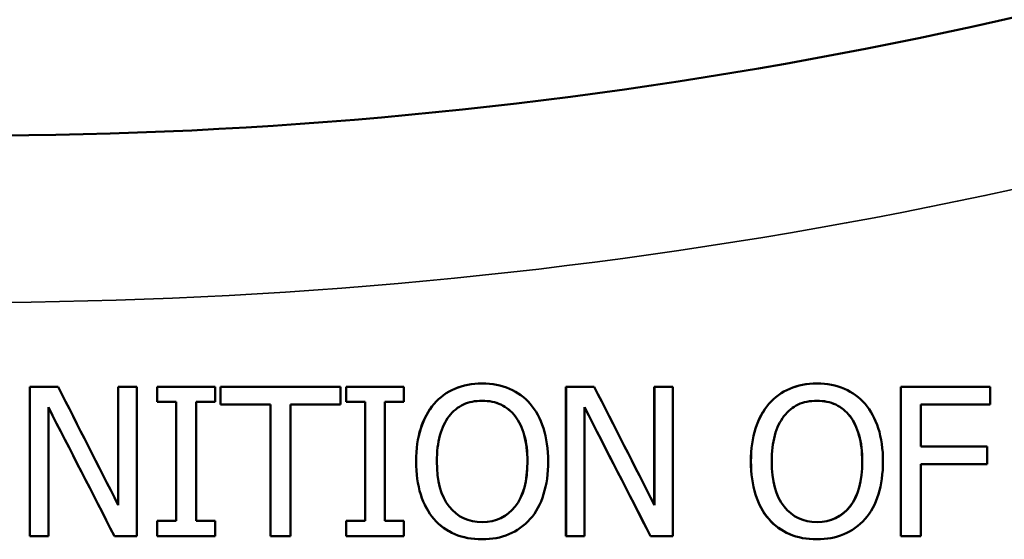
# Model space of a CAD drawing. Units: inches. Extents: x 0.1 to 21.9, y 0.1 to 16.9.
# Drawn here: x 10.4 to 10.8, y 11.9 to 12.1 of the extents above; entities that cross this region are included whole.
import ezdxf

# ---------------------------------------------------------------- set-up
doc = ezdxf.new("R2010")
doc.units = ezdxf.units.IN
doc.header["$MEASUREMENT"] = 0
doc.layers.add('Visible (ANSI)', color=7, linetype='Continuous', lineweight=50)
doc.layers.add('Visible Narrow (ANSI)', color=7, linetype='Continuous', lineweight=35)

msp = doc.modelspace()

# ---------------------------------------------------------------- linework, layer by layer
at = {"layer": 'Visible (ANSI)'}
for p, q in [((10.4142, 11.92985), (10.40363, 11.92985)), ((10.40363, 11.87385), (10.40363, 11.92985)), ((10.40363, 11.92985), (10.40363, 11.92985)), ((10.40363, 11.87385), (10.40363, 11.92985)), ((10.44371, 11.92985), (10.43676, 11.92985)), ((10.43676, 11.88551), (10.43676, 11.92985)), ((10.43676, 11.92985), (10.43676, 11.92985)), ((10.43676, 11.88552), (10.43676, 11.92985)), ((10.44371, 11.92985), (10.44371, 11.87385)), ((10.4514, 11.92985), (10.45141, 11.92985)), ((10.4514, 11.92413), (10.4514, 11.92985)), ((10.4731, 11.92985), (10.45141, 11.92985)), ((10.45141, 11.92413), (10.45141, 11.92985)), ((10.4731, 11.92985), (10.4731, 11.92413)), ((10.47513, 11.92985), (10.47514, 11.92985)), ((10.47513, 11.92322), (10.47513, 11.92985)), ((10.52016, 11.92985), (10.47514, 11.92985)), ((10.47514, 11.92322), (10.47514, 11.92985)), ((10.52016, 11.92985), (10.52016, 11.92322)), ((10.52222, 11.92985), (10.52223, 11.92985)), ((10.52222, 11.92413), (10.52222, 11.92985)), ((10.54393, 11.92985), (10.52223, 11.92985)), ((10.52223, 11.92413), (10.52223, 11.92985)), ((10.54393, 11.92985), (10.54393, 11.92413)), ((10.57321, 11.93103), (10.57323, 11.93103)), ((10.60469, 11.92985), (10.60472, 11.92985)), ((10.60469, 11.87385), (10.60469, 11.92985)), ((10.61529, 11.92985), (10.60472, 11.92985)), ((10.60472, 11.87385), (10.60472, 11.92985)), ((10.63782, 11.92985), (10.63784, 11.92985)), ((10.63782, 11.88556), (10.63782, 11.92985)), ((10.64479, 11.92985), (10.63784, 11.92985)), ((10.63784, 11.88551), (10.63784, 11.92985)), ((10.64479, 11.92985), (10.64479, 11.87385)), ((10.69877, 11.93103), (10.69881, 11.93103)), ((10.73025, 11.92985), (10.73029, 11.92985)), ((10.73025, 11.87385), (10.73025, 11.92985)), ((10.76377, 11.92985), (10.73029, 11.92985)), ((10.73029, 11.87385), (10.73029, 11.92985)), ((10.76377, 11.92985), (10.76377, 11.92322)), ((10.4514, 11.92413), (10.45141, 11.92413)), ((10.45141, 11.92413), (10.45854, 11.92413)), ((10.45853, 11.87956), (10.45853, 11.92413)), ((10.45854, 11.87956), (10.45854, 11.92413)), ((10.46598, 11.92413), (10.46598, 11.87956)), ((10.46598, 11.92413), (10.4731, 11.92413)), ((10.52222, 11.92413), (10.52223, 11.92413)), ((10.52223, 11.92413), (10.52936, 11.92413)), ((10.52934, 11.87956), (10.52934, 11.92413)), ((10.52936, 11.87956), (10.52936, 11.92413)), ((10.5368, 11.92413), (10.5368, 11.87956)), ((10.5368, 11.92413), (10.54393, 11.92413)), ((10.41057, 11.92213), (10.41057, 11.87385)), ((10.47513, 11.92322), (10.47514, 11.92322)), ((10.47514, 11.92322), (10.49393, 11.92322)), ((10.49391, 11.87385), (10.49391, 11.92322)), ((10.49393, 11.87385), (10.49393, 11.92322)), ((10.50137, 11.92322), (10.50137, 11.87385)), ((10.50137, 11.92322), (10.52016, 11.92322)), ((10.5552, 11.92345), (10.55522, 11.92345)), ((10.61166, 11.92213), (10.61166, 11.87385)), ((10.68076, 11.92345), (10.68079, 11.92345)), ((10.73773, 11.92322), (10.73773, 11.90743)), ((10.73773, 11.92322), (10.76377, 11.92322)), ((10.76268, 11.90743), (10.73773, 11.90743)), ((10.76268, 11.90743), (10.76268, 11.9008)), ((10.73773, 11.9008), (10.73773, 11.87385)), ((10.73773, 11.9008), (10.76268, 11.9008)), ((10.4514, 11.87956), (10.45141, 11.87956)), ((10.4514, 11.87385), (10.4514, 11.87956)), ((10.45854, 11.87956), (10.45141, 11.87956)), ((10.45141, 11.87385), (10.45141, 11.87956)), ((10.4731, 11.87956), (10.46598, 11.87956)), ((10.4731, 11.87956), (10.4731, 11.87385)), ((10.52222, 11.87956), (10.52223, 11.87956)), ((10.52222, 11.87385), (10.52222, 11.87956)), ((10.52936, 11.87956), (10.52223, 11.87956)), ((10.52223, 11.87385), (10.52223, 11.87956)), ((10.54393, 11.87956), (10.5368, 11.87956)), ((10.54393, 11.87956), (10.54393, 11.87385)), ((10.40363, 11.87385), (10.41057, 11.87385)), ((10.40363, 11.87385), (10.40363, 11.87385)), ((10.43535, 11.87385), (10.44371, 11.87385)), ((10.43535, 11.87385), (10.43535, 11.87385)), ((10.4514, 11.87385), (10.45141, 11.87385)), ((10.45141, 11.87385), (10.4731, 11.87385)), ((10.49391, 11.87385), (10.49393, 11.87385)), ((10.49393, 11.87385), (10.50137, 11.87385)), ((10.52222, 11.87385), (10.52223, 11.87385)), ((10.52223, 11.87385), (10.54393, 11.87385)), ((10.57321, 11.87267), (10.57323, 11.87267)), ((10.60469, 11.87385), (10.60472, 11.87385)), ((10.60472, 11.87385), (10.61166, 11.87385)), ((10.63641, 11.87385), (10.63644, 11.87385)), ((10.63644, 11.87385), (10.64479, 11.87385)), ((10.69877, 11.87267), (10.69881, 11.87267)), ((10.73025, 11.87385), (10.73029, 11.87385)), ((10.73029, 11.87385), (10.73773, 11.87385))]:
    msp.add_line(p, q, dxfattribs=at)
for points, knots in [([(11.21566, 12.23592), (11.08377, 12.16431), (10.94255, 12.10972), (10.58552, 12.02235), (10.3646, 12.01047), (9.93809, 12.06739), (9.73244, 12.13447), (9.5456, 12.23592)], [0, 0, 0, 0, 1.186252, 1.186252, 2.902207, 2.902207, 4.582701, 4.582701, 4.582701, 4.582701]), ([(10.5552, 11.92345), (10.55738, 11.92593), (10.55999, 11.92781), (10.56303, 11.9291), (10.56607, 11.93038), (10.56946, 11.93103), (10.57321, 11.93103)], [0, 0, 0, 0, 1, 1, 1, 2, 2, 2, 2]), ([(10.55522, 11.92345), (10.5574, 11.92593), (10.56, 11.92781), (10.56305, 11.9291), (10.56609, 11.93038), (10.56948, 11.93103), (10.57323, 11.93103)], [0, 0, 0, 0, 1, 1, 1, 2, 2, 2, 2]), ([(10.57323, 11.93103), (10.57705, 11.93103), (10.58048, 11.93036), (10.58354, 11.92903), (10.58659, 11.9277), (10.58918, 11.92584), (10.5913, 11.92345)], [0, 0, 0, 0, 1, 1, 1, 2, 2, 2, 2]), ([(10.68076, 11.92345), (10.68294, 11.92593), (10.68555, 11.92781), (10.68859, 11.9291), (10.69163, 11.93038), (10.69502, 11.93103), (10.69877, 11.93103)], [0, 0, 0, 0, 1, 1, 1, 2, 2, 2, 2]), ([(10.68079, 11.92345), (10.68297, 11.92593), (10.68558, 11.92781), (10.68862, 11.9291), (10.69166, 11.93038), (10.69506, 11.93103), (10.69881, 11.93103)], [0, 0, 0, 0, 1, 1, 1, 2, 2, 2, 2]), ([(10.69881, 11.93103), (10.70262, 11.93103), (10.70605, 11.93036), (10.70911, 11.92903), (10.71216, 11.9277), (10.71475, 11.92584), (10.71687, 11.92345)], [0, 0, 0, 0, 1, 1, 1, 2, 2, 2, 2]), ([(10.56084, 11.91877), (10.56239, 11.92077), (10.56417, 11.92224), (10.5662, 11.92318), (10.56823, 11.92411), (10.57059, 11.92458), (10.57328, 11.92458)], [-2, -2, -2, -2, -1, -1, -1, 0, 0, 0, 0]), ([(10.58565, 11.91877), (10.58416, 11.92071), (10.58238, 11.92216), (10.58029, 11.92313), (10.57821, 11.9241), (10.57587, 11.92458), (10.57328, 11.92458)], [0, 0, 0, 0, 1, 1, 1, 1.997295, 1.997295, 1.997295, 1.997295]), ([(10.57328, 11.92458), (10.57588, 11.92458), (10.57823, 11.9241), (10.58031, 11.92313), (10.5824, 11.92216), (10.58419, 11.92071), (10.58567, 11.91877)], [-2, -2, -2, -2, -1, -1, -1, 0, 0, 0, 0]), ([(10.68642, 11.91877), (10.68796, 11.92077), (10.68975, 11.92224), (10.69177, 11.92318), (10.6938, 11.92411), (10.69616, 11.92458), (10.69885, 11.92458)], [-2, -2, -2, -2, -1, -1, -1, 0, 0, 0, 0]), ([(10.7112, 11.91877), (10.70972, 11.92071), (10.70794, 11.92216), (10.70585, 11.92313), (10.70377, 11.92409), (10.70144, 11.92458), (10.69885, 11.92458)], [0, 0, 0, 0, 1, 1, 1, 1.995531, 1.995531, 1.995531, 1.995531]), ([(10.69885, 11.92458), (10.70145, 11.92458), (10.7038, 11.9241), (10.70589, 11.92313), (10.70797, 11.92216), (10.70976, 11.92071), (10.71124, 11.91877)], [-2, -2, -2, -2, -1, -1, -1, 0, 0, 0, 0]), ([(10.54848, 11.90185), (10.54848, 11.90654), (10.54906, 11.91067), (10.55023, 11.91424), (10.55139, 11.91781), (10.55305, 11.92088), (10.5552, 11.92345)], [0, 0, 0, 0, 1, 1, 1, 2, 2, 2, 2]), ([(10.5485, 11.90185), (10.5485, 11.90654), (10.54908, 11.91067), (10.55025, 11.91424), (10.55141, 11.91781), (10.55307, 11.92088), (10.55522, 11.92345)], [0, 0, 0, 0, 1, 1, 1, 2, 2, 2, 2]), ([(10.5913, 11.92345), (10.59341, 11.92097), (10.59506, 11.91791), (10.59624, 11.91428), (10.59742, 11.91065), (10.59801, 11.90651), (10.59801, 11.90185)], [0, 0, 0, 0, 1, 1, 1, 2, 2, 2, 2]), ([(10.67405, 11.90185), (10.67405, 11.90654), (10.67463, 11.91067), (10.67579, 11.91424), (10.67696, 11.91781), (10.67861, 11.92088), (10.68076, 11.92345)], [0, 0, 0, 0, 1, 1, 1, 2, 2, 2, 2]), ([(10.67408, 11.90185), (10.67408, 11.90654), (10.67466, 11.91067), (10.67583, 11.91424), (10.67699, 11.91781), (10.67865, 11.92088), (10.68079, 11.92345)], [0, 0, 0, 0, 1, 1, 1, 2, 2, 2, 2]), ([(10.71687, 11.92345), (10.71898, 11.92097), (10.72063, 11.91791), (10.72181, 11.91428), (10.72299, 11.91065), (10.72358, 11.90651), (10.72358, 11.90185)], [0, 0, 0, 0, 1, 1, 1, 2, 2, 2, 2]), ([(10.55626, 11.90185), (10.55626, 11.90548), (10.55665, 11.90873), (10.55744, 11.9116), (10.55823, 11.91448), (10.55936, 11.91687), (10.56084, 11.91877)], [-2, -2, -2, -2, -1, -1, -1, 0, 0, 0, 0]), ([(10.59023, 11.90185), (10.59023, 11.90554), (10.58983, 11.90881), (10.58903, 11.91167), (10.58822, 11.91453), (10.5871, 11.9169), (10.58565, 11.91877)], [0, 0, 0, 0, 1, 1, 1, 2, 2, 2, 2]), ([(10.58567, 11.91877), (10.58712, 11.9169), (10.58825, 11.91453), (10.58905, 11.91167), (10.58985, 11.90881), (10.59025, 11.90554), (10.59025, 11.90185)], [-2, -2, -2, -2, -1, -1, -1, 0, 0, 0, 0]), ([(10.68184, 11.90185), (10.68184, 11.90548), (10.68223, 11.90873), (10.68302, 11.9116), (10.6838, 11.91448), (10.68494, 11.91687), (10.68642, 11.91877)], [-2, -2, -2, -2, -1, -1, -1, 0, 0, 0, 0]), ([(10.71579, 11.90185), (10.71579, 11.90554), (10.71539, 11.90881), (10.71458, 11.91167), (10.71378, 11.91453), (10.71266, 11.9169), (10.7112, 11.91877)], [0, 0, 0, 0, 1, 1, 1, 2, 2, 2, 2]), ([(10.71124, 11.91877), (10.71269, 11.9169), (10.71382, 11.91453), (10.71462, 11.91167), (10.71542, 11.90881), (10.71582, 11.90554), (10.71582, 11.90185)], [-2, -2, -2, -2, -1, -1, -1, 0, 0, 0, 0]), ([(10.55515, 11.88029), (10.553, 11.88277), (10.55136, 11.88583), (10.55021, 11.88948), (10.54906, 11.89313), (10.54848, 11.89725), (10.54848, 11.90185)], [0, 0, 0, 0, 1, 1, 1, 2, 2, 2, 2]), ([(10.55517, 11.88029), (10.55302, 11.88277), (10.55137, 11.88583), (10.55022, 11.88948), (10.54908, 11.89313), (10.5485, 11.89725), (10.5485, 11.90185)], [0, 0, 0, 0, 1, 1, 1, 2, 2, 2, 2]), ([(10.57328, 11.87911), (10.56811, 11.87911), (10.56398, 11.88106), (10.56089, 11.88496), (10.5578, 11.88887), (10.55626, 11.89449), (10.55626, 11.90185)], [-2, -2, -2, -2, -1, -1, -1, 0, 0, 0, 0]), ([(10.57328, 11.87911), (10.57844, 11.87912), (10.58256, 11.88107), (10.58562, 11.88496), (10.58869, 11.88887), (10.59023, 11.89449), (10.59023, 11.90185)], [0.00136, 0.00136, 0.00136, 0.00136, 1, 1, 1, 2, 2, 2, 2]), ([(10.59025, 11.90185), (10.59025, 11.89449), (10.58872, 11.88887), (10.58565, 11.88496), (10.58257, 11.88106), (10.57845, 11.87911), (10.57328, 11.87911)], [-2, -2, -2, -2, -1, -1, -1, 0, 0, 0, 0]), ([(10.59801, 11.90185), (10.59801, 11.89731), (10.59744, 11.8932), (10.59629, 11.88953), (10.59514, 11.88585), (10.59347, 11.88277), (10.5913, 11.88029)], [0, 0, 0, 0, 1, 1, 1, 2, 2, 2, 2]), ([(10.68072, 11.88029), (10.67857, 11.88277), (10.67692, 11.88583), (10.67577, 11.88948), (10.67462, 11.89313), (10.67405, 11.89725), (10.67405, 11.90185)], [0, 0, 0, 0, 1, 1, 1, 2, 2, 2, 2]), ([(10.68075, 11.88029), (10.6786, 11.88277), (10.67695, 11.88583), (10.6758, 11.88948), (10.67465, 11.89313), (10.67408, 11.89725), (10.67408, 11.90185)], [0, 0, 0, 0, 1, 1, 1, 2, 2, 2, 2]), ([(10.69885, 11.87911), (10.69368, 11.87911), (10.68955, 11.88106), (10.68647, 11.88496), (10.68338, 11.88887), (10.68184, 11.89449), (10.68184, 11.90185)], [-2, -2, -2, -2, -1, -1, -1, 0, 0, 0, 0]), ([(10.69885, 11.87911), (10.70401, 11.87912), (10.70812, 11.88107), (10.71118, 11.88496), (10.71425, 11.88887), (10.71579, 11.89449), (10.71579, 11.90185)], [0.002248, 0.002248, 0.002248, 0.002248, 1, 1, 1, 2, 2, 2, 2]), ([(10.71582, 11.90185), (10.71582, 11.89449), (10.71429, 11.88887), (10.71122, 11.88496), (10.70815, 11.88106), (10.70403, 11.87911), (10.69885, 11.87911)], [-2, -2, -2, -2, -1, -1, -1, 0, 0, 0, 0]), ([(10.72358, 11.90185), (10.72358, 11.89731), (10.72301, 11.8932), (10.72186, 11.88953), (10.72071, 11.88585), (10.71904, 11.88277), (10.71687, 11.88029)], [0, 0, 0, 0, 1, 1, 1, 2, 2, 2, 2]), ([(10.57321, 11.87267), (10.56943, 11.87267), (10.56603, 11.87331), (10.563, 11.8746), (10.55998, 11.87588), (10.55736, 11.87778), (10.55515, 11.88029)], [0, 0, 0, 0, 1, 1, 1, 2, 2, 2, 2]), ([(10.57323, 11.87267), (10.56945, 11.87267), (10.56605, 11.87331), (10.56302, 11.8746), (10.56, 11.87588), (10.55738, 11.87778), (10.55517, 11.88029)], [0, 0, 0, 0, 1, 1, 1, 2, 2, 2, 2]), ([(10.5913, 11.88029), (10.589, 11.87769), (10.58633, 11.87577), (10.58329, 11.87453), (10.58024, 11.87329), (10.57689, 11.87267), (10.57323, 11.87267)], [0, 0, 0, 0, 1, 1, 1, 2, 2, 2, 2]), ([(10.69877, 11.87267), (10.69499, 11.87267), (10.69159, 11.87331), (10.68856, 11.8746), (10.68554, 11.87588), (10.68292, 11.87778), (10.68072, 11.88029)], [0, 0, 0, 0, 1, 1, 1, 2, 2, 2, 2]), ([(10.69881, 11.87267), (10.69503, 11.87267), (10.69162, 11.87331), (10.6886, 11.8746), (10.68557, 11.87588), (10.68296, 11.87778), (10.68075, 11.88029)], [0, 0, 0, 0, 1, 1, 1, 2, 2, 2, 2]), ([(10.71687, 11.88029), (10.71457, 11.87769), (10.7119, 11.87577), (10.70886, 11.87453), (10.70582, 11.87329), (10.70247, 11.87267), (10.69881, 11.87267)], [0, 0, 0, 0, 1, 1, 1, 2, 2, 2, 2])]:
    msp.add_open_spline(points, degree=3, knots=knots, dxfattribs=at)
for points in [[(10.4142, 11.92985), (10.42172, 11.91507), (10.42924, 11.90029), (10.43676, 11.88551)], [(10.61529, 11.92985), (10.62281, 11.91507), (10.63033, 11.90029), (10.63784, 11.88551)], [(10.43535, 11.87385), (10.42709, 11.88994), (10.41883, 11.90604), (10.41057, 11.92213)], [(10.43535, 11.87385), (10.42709, 11.88994), (10.41883, 11.90603), (10.41057, 11.92213)], [(10.63644, 11.87385), (10.62818, 11.88994), (10.61992, 11.90604), (10.61166, 11.92213)], [(10.63641, 11.87385), (10.62816, 11.88993), (10.61991, 11.906), (10.61166, 11.92208)]]:
    msp.add_open_spline(points, degree=3, dxfattribs=at)
at = {"layer": 'Visible Narrow (ANSI)'}
for p, q in [((10.58565, 11.91877), (10.58567, 11.91877)), ((10.7112, 11.91877), (10.71124, 11.91877)), ((10.54848, 11.90185), (10.5485, 11.90185)), ((10.59023, 11.90185), (10.59025, 11.90185)), ((10.67405, 11.90185), (10.67408, 11.90185)), ((10.71579, 11.90185), (10.71582, 11.90185)), ((10.55515, 11.88029), (10.55517, 11.88029)), ((10.68072, 11.88029), (10.68075, 11.88029))]:
    msp.add_line(p, q, dxfattribs=at)
msp.add_open_spline([(9.51181, 12.18099), (9.70621, 12.07592), (9.92018, 12.00645), (10.36395, 11.94749), (10.59381, 11.95979), (10.96529, 12.05029), (11.11222, 12.10682), (11.24945, 12.18099)], degree=3, knots=[-4.582701, -4.582701, -4.582701, -4.582701, -2.902207, -2.902207, -1.186252, -1.186252, 0, 0, 0, 0], dxfattribs=at)

doc.saveas('drawing.dxf')
